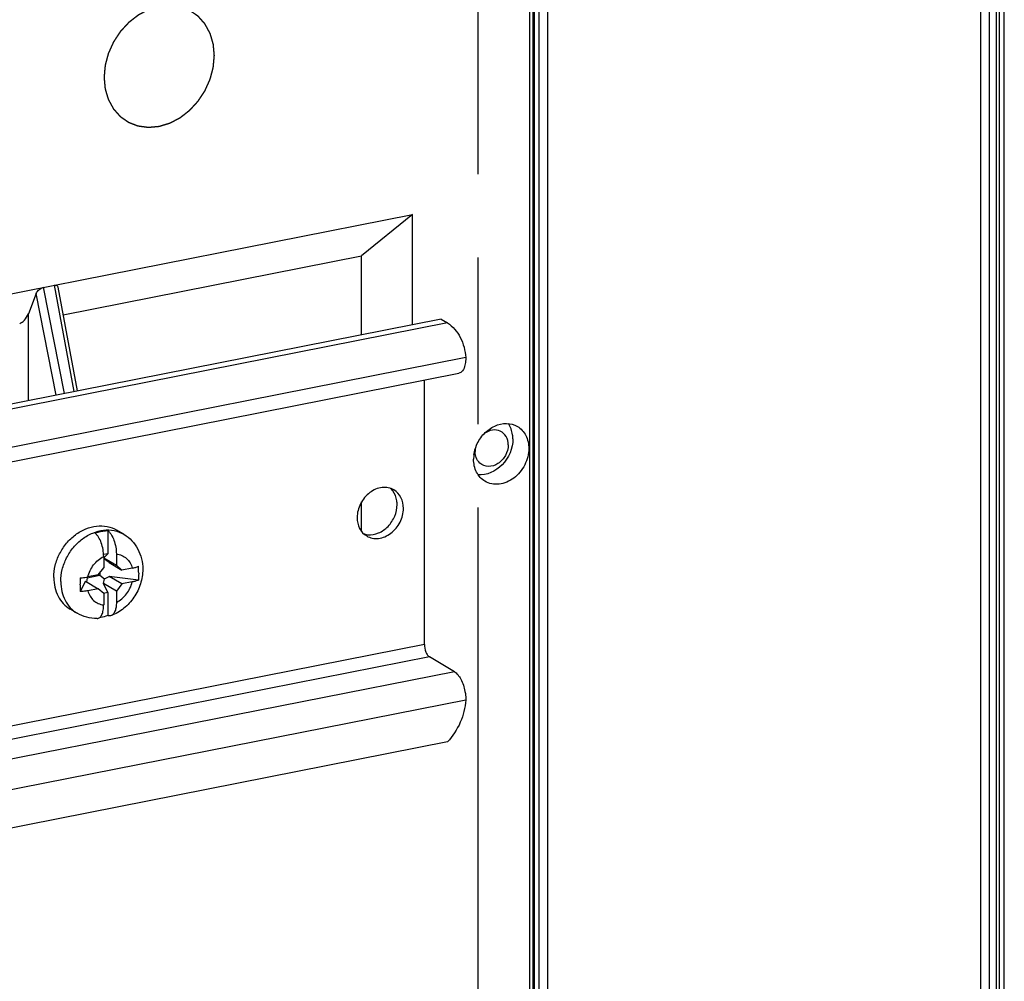
# Model space of a CAD drawing. Units: millimetres. Extents: x 0 to 1189, y 0 to 841.
# Drawn here: x 1015 to 1054, y 158 to 196 of the extents above; entities that cross this region are included whole.
import ezdxf

# ---------------------------------------------------------------- set-up
doc = ezdxf.new("R2010")
doc.units = ezdxf.units.MM
doc.header["$LTSCALE"] = 65.395
doc.linetypes.add('PHANTOM', pattern=[0.8, 0.45, -0.05, 0.1, -0.05, 0.1, -0.05])
for name, color, linetype in [('KASTEN_KOMBIDXF_CONTINUOUS_LINE', 7, 'CONTINUOUS'), ('NS35_901_01_DXF_CONTINUOUS_LINE', 7, 'CONTINUOUS'), ('SCHRAUBE_SP3DXF_CONTINUOUS_LINE', 7, 'CONTINUOUS'), ('WECHSELEINSATZ-GROSS', 7, 'CONTINUOUS'), ('WECHSELEINSATZ-KLEIN', 7, 'CONTINUOUS')]:
    doc.layers.add(name, color=color, linetype=linetype)

msp = doc.modelspace()

# ---------------------------------------------------------------- linework, layer by layer
at = {"layer": 'KASTEN_KOMBIDXF_CONTINUOUS_LINE', "color": 7, "linetype": 'Continuous'}
for p, q in [((1053.8286, 126.6083), (1053.8286, 212.5902)), ((1035.3319, 142.2378), (1035.3319, 209.5543)), ((1053.6309, 207.5071), (1053.6309, 130.9221)), ((1001.4096, 182.3658), (1030.6014, 188.1302)), ((1030.6014, 188.1302), (1028.6014, 186.5026)), ((1030.6014, 183.7993), (1030.6014, 188.1302)), ((1016.8821, 184.1884), (1028.6014, 186.5026)), ((1028.6014, 183.4044), (1028.6014, 186.5026)), ((1016.6811, 185.2766), (1017.4342, 181.1993)), ((1015.8292, 185.0208), (1015.521, 184.2225)), ((1028.6014, 175.6888), (1028.6014, 176.8475))]:
    msp.add_line(p, q, dxfattribs=at)
at = {"layer": 'KASTEN_KOMBIDXF_CONTINUOUS_LINE', "color": 9, "linetype": 'Continuous'}
for p, q in [((1035.2069, 142.3196), (1035.2069, 209.6209)), ((1035.3899, 142.1998), (1035.3899, 209.5234)), ((1035.5631, 209.431), (1035.5631, 142.0863)), ((1035.9046, 209.249), (1035.9046, 141.8626)), ((1052.9046, 130.8281), (1052.9046, 207.413)), ((1053.2461, 130.7968), (1053.2461, 207.3817)), ((1053.5059, 207.433), (1053.5059, 130.8481)), ((1016.9426, 181.1022), (1016.1227, 185.2711)), ((1016.5324, 185.352), (1017.3042, 181.1736)), ((1016.6128, 181.0371), (1015.8292, 185.0208)), ((1015.521, 180.8215), (1015.521, 184.2225))]:
    msp.add_line(p, q, dxfattribs=at)
at = {"layer": 'KASTEN_KOMBIDXF_CONTINUOUS_LINE', "color": 7, "linetype": 'Continuous'}
for centre, radius, start, end in [((1034.3272, 178.5169), 1.3287, 171.7601, 179.92409), ((1033.8492, 178.8253), 0.7927, 172.07962, 179.92207)]:
    msp.add_arc(centre, radius, start, end, dxfattribs=at)
msp.add_ellipse((1015.3068, 184.1855), major_axis=(0.2006, 0.3225), ratio=0.4625033, start_param=-2.7336891, end_param=-1.180346, dxfattribs=at)
for points, knots in [([(1015.8292, 185.0208), (1015.8395, 185.0474), (1015.9046, 185.1611), (1016.0222, 185.2513), (1016.1227, 185.2711)], [0, 0, 0, 0, 0.2178329, 1, 1, 1, 1]), ([(1016.5324, 185.352), (1016.5667, 185.3588), (1016.636, 185.3611), (1016.6762, 185.3032), (1016.6809, 185.2777)], [0, 0, 0, 0, 0.574517, 1, 1, 1, 1]), ([(1033.1165, 179.0753), (1033.187, 179.2393), (1033.3836, 179.5395), (1033.8014, 179.8494), (1034.2804, 179.9657), (1034.5916, 179.8829), (1034.7181, 179.8079)], [0, 0, 0, 0, 0.2722463, 0.5342758, 0.7757128, 1, 1, 1, 1]), ([(1034.5386, 179.3165), (1034.5386, 179.3719), (1034.5249, 179.5831), (1034.4517, 179.7923), (1034.364, 179.9216)], [0, 0, 0, 0, 0.2619325, 1, 1, 1, 1]), ([(1034.7181, 179.8079), (1034.8561, 179.7262), (1035.0948, 179.4629), (1035.1636, 179.1206), (1035.1636, 178.9462)], [0, 0, 0, 0, 0.4790655, 1, 1, 1, 1]), ([(1034.3556, 179.0829), (1034.3556, 179.1955), (1034.3072, 179.4181), (1034.0595, 179.6552), (1033.7164, 179.6935), (1033.5064, 179.5954), (1033.4133, 179.5259)], [0, 0, 0, 0, 0.257402, 0.4936429, 0.7343644, 1, 1, 1, 1]), ([(1034.5386, 179.3165), (1034.5386, 178.9493), (1034.2447, 178.2274), (1033.511, 177.8806), (1033.1735, 177.913)], [0, 0, 0, 0, 0.5199499, 1, 1, 1, 1]), ([(1034.3556, 179.0829), (1034.3556, 178.9404), (1034.2748, 178.6514), (1033.9866, 178.3312), (1033.5939, 178.1926), (1033.3356, 178.2868), (1033.2468, 178.3656)], [0, 0, 0, 0, 0.2660999, 0.5341925, 0.7783609, 1, 1, 1, 1]), ([(1035.1636, 178.9462), (1035.1636, 178.7246), (1035.0462, 178.2739), (1034.6178, 177.7538), (1034.0274, 177.4849), (1033.6054, 177.5614), (1033.444, 177.657)], [0, 0, 0, 0, 0.2632442, 0.5302537, 0.7772187, 1, 1, 1, 1]), ([(1033.2468, 178.3656), (1033.1783, 178.4263), (1033.1077, 178.5369), (1033.0758, 178.6569), (1033.0696, 178.6889)], [0, 0, 0, 0, 0.7375631, 1, 1, 1, 1]), ([(1033.444, 177.657), (1033.306, 177.7387), (1033.0673, 178.002), (1032.9985, 178.3444), (1032.9985, 178.5187)], [0, 0, 0, 0, 0.4790655, 1, 1, 1, 1])]:
    msp.add_open_spline(points, degree=3, knots=knots, dxfattribs=at)
for points in [[(1033.0122, 178.7074), (1033.0304, 178.8335), (1033.0662, 178.9582), (1033.1165, 179.0753)], [(1033.0696, 178.6889), (1033.0608, 178.7341), (1033.0565, 178.7803), (1033.0565, 178.8264)]]:
    msp.add_open_spline(points, degree=3, dxfattribs=at)
at = {"layer": 'NS35_901_01_DXF_CONTINUOUS_LINE', "color": 3, "linetype": 'Continuous'}
msp.add_line((1031.7191, 184.0201), (1001.4096, 178.035), dxfattribs=at)
at = {"layer": 'NS35_901_01_DXF_CONTINUOUS_LINE', "color": 7, "linetype": 'Continuous'}
for p, q in [((1031.7191, 184.0201), (1031.9691, 183.872)), ((1031.9691, 183.872), (1001.4096, 177.8375)), ((1001.4096, 175.7721), (1032.4173, 181.895)), ((1031.0679, 171.258), (1031.0679, 181.6286)), ((1032.2429, 170.1861), (1031.2679, 170.7637)), ((1031.9691, 167.4273), (1001.4096, 161.3929))]:
    msp.add_line(p, q, dxfattribs=at)
at = {"layer": 'NS35_901_01_DXF_CONTINUOUS_LINE', "color": 9, "linetype": 'Continuous'}
for p, q in [((1032.6883, 182.5105), (1001.4096, 176.334)), ((1031.0679, 171.258), (1001.4096, 165.4015)), ((1031.2679, 170.7637), (1001.4096, 164.8677)), ((1032.2429, 170.1861), (1001.4096, 164.0976)), ((1032.6889, 169.073), (1001.4096, 162.8964))]:
    msp.add_line(p, q, dxfattribs=at)
at = {"layer": 'NS35_901_01_DXF_CONTINUOUS_LINE', "color": 3, "linetype": 'Continuous'}
for centre, radius, start, end in [((1029.2467, 176.844), 0.7254, 39.39314, 47.09619), ((1029.2312, 176.8309), 0.7457, 37.3878, 39.41532), ((1028.9135, 176.2783), 0.719, 251.13803, 255.86463), ((1028.9193, 176.3032), 0.7446, 255.89663, 264.69771)]:
    msp.add_arc(centre, radius, start, end, dxfattribs=at)
at = {"layer": 'NS35_901_01_DXF_CONTINUOUS_LINE', "color": 7, "linetype": 'Continuous'}
for points, knots in [([(1031.9691, 183.872), (1032.1794, 183.7291), (1032.5405, 183.3116), (1032.6713, 182.7827), (1032.6883, 182.5105)], [0, 0, 0, 0, 0.4824126, 1, 1, 1, 1]), ([(1032.6883, 182.5105), (1032.689, 182.484), (1032.6892, 182.3845), (1032.6776, 182.2846), (1032.6601, 182.2137)], [0, 0, 0, 0, 0.2660907, 1, 1, 1, 1]), ([(1032.6601, 182.2137), (1032.6409, 182.136), (1032.5946, 182.0017), (1032.4749, 181.9064), (1032.4172, 181.895)], [0, 0, 0, 0, 0.5762095, 1, 1, 1, 1]), ([(1029.8709, 177.3166), (1029.8034, 177.3566), (1029.6508, 177.4146), (1029.3115, 177.4261), (1028.8836, 177.2359), (1028.5255, 176.7982), (1028.4265, 176.4198), (1028.4265, 176.2336)], [0, 0, 0, 0, 0.1105925, 0.2250826, 0.4713213, 0.7375541, 1, 1, 1, 1]), ([(1030.2452, 176.5928), (1030.2452, 176.7392), (1030.1874, 177.0268), (1029.9868, 177.248), (1029.8709, 177.3166)], [0, 0, 0, 0, 0.5209004, 1, 1, 1, 1]), ([(1028.4265, 176.2336), (1028.4265, 176.0872), (1028.4843, 175.7995), (1028.6849, 175.5784), (1028.8008, 175.5098)], [0, 0, 0, 0, 0.5209004, 1, 1, 1, 1]), ([(1028.8008, 175.5098), (1028.8683, 175.4698), (1029.0209, 175.4118), (1029.3602, 175.4003), (1029.7881, 175.5905), (1030.1462, 176.0282), (1030.2452, 176.4066), (1030.2452, 176.5928)], [0, 0, 0, 0, 0.1105925, 0.2250826, 0.4713213, 0.7375541, 1, 1, 1, 1]), ([(1031.0679, 171.258), (1031.0679, 171.156), (1031.097, 171.0063), (1031.1805, 170.8431), (1031.2374, 170.7817), (1031.2679, 170.7637)], [0, 0, 0, 0, 0.5577127, 0.8060899, 1, 1, 1, 1]), ([(1032.2429, 170.1861), (1032.293, 170.1564), (1032.3898, 170.0655), (1032.5528, 169.8124), (1032.6282, 169.5773), (1032.6601, 169.4104)], [0, 0, 0, 0, 0.1940825, 0.4333175, 1, 1, 1, 1]), ([(1032.6601, 169.4104), (1032.6655, 169.3821), (1032.6838, 169.2706), (1032.6911, 169.1572), (1032.6889, 169.073)], [0, 0, 0, 0, 0.2547609, 1, 1, 1, 1]), ([(1032.6889, 169.073), (1032.6707, 168.7733), (1032.5182, 168.1708), (1032.1784, 167.6522), (1031.9691, 167.4273)], [0, 0, 0, 0, 0.4942804, 1, 1, 1, 1])]:
    msp.add_open_spline(points, degree=3, knots=knots, dxfattribs=at)
at = {"layer": 'NS35_901_01_DXF_CONTINUOUS_LINE', "color": 3, "linetype": 'Continuous'}
for points, knots in [([(1029.9952, 176.7409), (1029.9952, 176.7914), (1029.982, 176.9825), (1029.9093, 177.1716), (1029.8237, 177.2837)], [0, 0, 0, 0, 0.2635313, 1, 1, 1, 1]), ([(1028.8505, 175.5618), (1028.9893, 175.5488), (1029.2896, 175.6039), (1029.6652, 175.8726), (1029.9267, 176.2701), (1029.9952, 176.586), (1029.9952, 176.7409)], [0, 0, 0, 0, 0.2302456, 0.4817961, 0.7442231, 1, 1, 1, 1])]:
    msp.add_open_spline(points, degree=3, knots=knots, dxfattribs=at)
at = {"layer": 'SCHRAUBE_SP3DXF_CONTINUOUS_LINE', "color": 7, "linetype": 'Continuous'}
for p, q in [((1018.639, 175.7203), (1018.639, 174.8156)), ((1019.2699, 175.5758), (1018.9949, 175.7387)), ((1018.639, 174.8156), (1018.4762, 174.7834)), ((1018.4785, 174.6584), (1018.639, 174.8156)), ((1018.4785, 174.7048), (1018.4785, 174.2609)), ((1018.9765, 174.8031), (1018.9765, 174.3593)), ((1018.4785, 174.6543), (1018.9765, 174.3593)), ((1018.5095, 174.604), (1018.4785, 174.6518)), ((1018.4785, 174.588), (1018.5095, 174.604)), ((1018.6924, 174.4636), (1018.5095, 174.604)), ((1018.6924, 174.4636), (1019.193, 174.1671)), ((1018.9765, 174.3593), (1019.193, 174.1671)), ((1017.8285, 173.8707), (1018.3265, 173.9691)), ((1018.262, 173.9833), (1017.853, 173.9025)), ((1018.262, 173.9833), (1018.4785, 174.2609)), ((1018.3265, 174.0659), (1018.3265, 173.9691)), ((1018.3265, 173.9691), (1018.5095, 173.8287)), ((1018.5095, 173.8287), (1018.6924, 173.9233)), ((1019.8403, 173.7797), (1018.6924, 173.9233)), ((1019.193, 173.6268), (1018.6924, 173.9233)), ((1019.6021, 174.2479), (1019.193, 174.1671)), ((1017.7615, 173.7395), (1017.5511, 173.3277)), ((1017.7615, 173.7395), (1018.262, 173.4429)), ((1017.8285, 173.8707), (1017.8003, 173.7165)), ((1017.8285, 173.8979), (1017.8285, 173.8707)), ((1018.4759, 173.6456), (1018.5095, 173.8287)), ((1018.9765, 173.3491), (1018.4759, 173.6456)), ((1018.639, 173.2926), (1018.4759, 173.6456)), ((1019.193, 173.6268), (1018.9765, 173.3491)), ((1019.6021, 173.7075), (1019.193, 173.6268)), ((1018.262, 173.4429), (1017.853, 173.3621)), ((1018.4785, 173.2508), (1018.262, 173.4429)), ((1018.639, 173.2926), (1018.4691, 173.2591)), ((1018.4785, 173.2508), (1018.4785, 172.8069)), ((1018.639, 173.2926), (1018.639, 172.388)), ((1018.9765, 173.3491), (1018.9765, 172.9052)), ((1017.4351, 172.4785), (1017.1601, 172.6414))]:
    msp.add_line(p, q, dxfattribs=at)
for centre, radius, start, end in [((1016.7982, 174.052), 3.0539, 359.9338, 5.03665), ((1034.9445, 173.5938), 17.3957, 179.09682, 180.00062), ((1032.9413, 173.5858), 15.3924, 179.97067, 180.9606)]:
    msp.add_arc(centre, radius, start, end, dxfattribs=at)
for points, knots in [([(1016.5187, 173.8822), (1016.5187, 174.0404), (1016.5604, 174.3628), (1016.7328, 174.8211), (1017.0038, 175.2332), (1017.3539, 175.5692), (1017.7588, 175.8046), (1018.1906, 175.921), (1018.6177, 175.9068), (1018.8793, 175.8072), (1018.995, 175.7387)], [0, 0, 0, 0, 0.1293232, 0.2627522, 0.3971587, 0.5291893, 0.6560397, 0.7761959, 0.8900347, 1, 1, 1, 1]), ([(1018.141, 175.6219), (1018.1818, 175.6372), (1018.3429, 175.6903), (1018.5129, 175.7175), (1018.639, 175.7203)], [0, 0, 0, 0, 0.2566728, 1, 1, 1, 1]), ([(1018.4785, 174.7048), (1018.4785, 174.7957), (1018.4615, 174.9788), (1018.3937, 175.2374), (1018.3038, 175.4312), (1018.2146, 175.5542), (1018.166, 175.6024), (1018.141, 175.6219)], [0, 0, 0, 0, 0.2718149, 0.5467715, 0.7968405, 0.9052267, 1, 1, 1, 1]), ([(1018.639, 175.7203), (1018.6639, 175.7007), (1018.7125, 175.6525), (1018.8017, 175.5296), (1018.8916, 175.3357), (1018.9594, 175.0771), (1018.9765, 174.894), (1018.9765, 174.8031)], [0, 0, 0, 0, 0.0947749, 0.203163, 0.4532346, 0.7281891, 1, 1, 1, 1]), ([(1019.2699, 175.5758), (1019.3852, 175.5075), (1019.5981, 175.3373), (1019.8359, 175.0046), (1019.9807, 174.6188), (1020.0119, 174.3443), (1020.0119, 174.2067)], [0, 0, 0, 0, 0.2472485, 0.4955657, 0.7461293, 1, 1, 1, 1]), ([(1019.6021, 174.2479), (1019.6458, 174.2565), (1019.7268, 174.2759), (1019.8053, 174.304), (1019.8403, 174.3201)], [0, 0, 0, 0, 0.5365041, 1, 1, 1, 1]), ([(1020.0119, 174.2067), (1020.0119, 174.0132), (1019.9491, 173.6216), (1019.69, 173.0889), (1019.2921, 172.6519), (1018.9515, 172.4522), (1018.7721, 172.3837)], [0, 0, 0, 0, 0.2492091, 0.5014442, 0.7528031, 1, 1, 1, 1]), ([(1019.852, 174.0484), (1019.852, 174.0259), (1019.8511, 173.9363), (1019.8463, 173.8466), (1019.8403, 173.7797)], [0, 0, 0, 0, 0.2510658, 1, 1, 1, 1]), ([(1016.5187, 173.8822), (1016.5187, 173.7528), (1016.5455, 173.4989), (1016.6716, 173.146), (1016.8769, 172.8493), (1017.0611, 172.7001), (1017.16, 172.6414)], [0, 0, 0, 0, 0.2663843, 0.5201889, 0.7632243, 1, 1, 1, 1]), ([(1017.5511, 173.868), (1017.5774, 173.8691), (1017.6786, 173.875), (1017.7794, 173.8879), (1017.853, 173.9025)], [0, 0, 0, 0, 0.2601021, 1, 1, 1, 1]), ([(1019.8403, 173.7797), (1019.8053, 173.7637), (1019.7268, 173.7356), (1019.6458, 173.7162), (1019.6021, 173.7075)], [0, 0, 0, 0, 0.4634959, 1, 1, 1, 1]), ([(1017.853, 173.3621), (1017.8293, 173.3575), (1017.7294, 173.3401), (1017.6282, 173.3308), (1017.5511, 173.3277)], [0, 0, 0, 0, 0.2379484, 1, 1, 1, 1]), ([(1018.218, 172.2745), (1018.2368, 172.2749), (1018.2753, 172.2822), (1018.3279, 172.3135), (1018.3733, 172.3625), (1018.427, 172.4546), (1018.4692, 172.6058), (1018.4785, 172.7361), (1018.4785, 172.8069)], [0, 0, 0, 0, 0.0872739, 0.1782889, 0.2795594, 0.3949323, 0.6709845, 1, 1, 1, 1]), ([(1018.9765, 172.9052), (1018.9765, 172.8429), (1018.969, 172.7264), (1018.9365, 172.5894), (1018.8953, 172.4999), (1018.8511, 172.4337), (1018.8052, 172.3964), (1018.7721, 172.3837)], [0, 0, 0, 0, 0.3183536, 0.5940679, 0.7131397, 0.8194654, 1, 1, 1, 1]), ([(1018.218, 172.2745), (1018.0816, 172.272), (1017.8073, 172.3033), (1017.552, 172.4093), (1017.4351, 172.4785)], [0, 0, 0, 0, 0.5011081, 1, 1, 1, 1]), ([(1018.639, 172.388), (1018.6119, 172.3778), (1018.5042, 172.3408), (1018.3925, 172.3151), (1018.3084, 172.3032)], [0, 0, 0, 0, 0.2542985, 1, 1, 1, 1]), ([(1018.7721, 172.3837), (1018.7517, 172.376), (1018.7057, 172.3683), (1018.6607, 172.3793), (1018.639, 172.388)], [0, 0, 0, 0, 0.4834675, 1, 1, 1, 1])]:
    msp.add_open_spline(points, degree=3, knots=knots, dxfattribs=at)
at = {"layer": 'SCHRAUBE_SP3DXF_CONTINUOUS_LINE', "color": 9, "linetype": 'Continuous'}
for points, knots in [([(1016.7937, 173.7193), (1016.7937, 173.8775), (1016.8354, 174.1999), (1017.0078, 174.6582), (1017.2787, 175.0702), (1017.6289, 175.4062), (1018.0338, 175.6417), (1018.4656, 175.7581), (1018.8927, 175.7439), (1019.1542, 175.6444), (1019.2699, 175.5758)], [0, 0, 0, 0, 0.1293228, 0.2627513, 0.3971575, 0.529188, 0.6560387, 0.7761954, 0.8900346, 1, 1, 1, 1]), ([(1017.853, 173.9025), (1017.8955, 174.0729), (1018.0528, 174.3941), (1018.3259, 174.6275), (1018.4785, 174.7048)], [0, 0, 0, 0, 0.5064965, 1, 1, 1, 1]), ([(1018.9765, 174.8031), (1019.0491, 174.7951), (1019.1922, 174.7576), (1019.3792, 174.6373), (1019.5226, 174.4627), (1019.5816, 174.3219), (1019.6021, 174.2479)], [0, 0, 0, 0, 0.2471464, 0.4912652, 0.7401419, 1, 1, 1, 1]), ([(1016.7937, 173.7193), (1016.7937, 173.5899), (1016.8205, 173.336), (1016.9466, 172.9831), (1017.1519, 172.6863), (1017.3361, 172.5371), (1017.4351, 172.4785)], [0, 0, 0, 0, 0.2663848, 0.5201892, 0.7632242, 1, 1, 1, 1]), ([(1018.9765, 172.9052), (1019.1292, 172.9825), (1019.4023, 173.216), (1019.5596, 173.5371), (1019.6021, 173.7075)], [0, 0, 0, 0, 0.4935035, 1, 1, 1, 1]), ([(1017.853, 173.3621), (1017.8734, 173.2881), (1017.9324, 173.1473), (1018.0758, 172.9727), (1018.2628, 172.8524), (1018.4059, 172.815), (1018.4785, 172.8069)], [0, 0, 0, 0, 0.2598581, 0.5087348, 0.7528536, 1, 1, 1, 1])]:
    msp.add_open_spline(points, degree=3, knots=knots, dxfattribs=at)
at = {"layer": 'WECHSELEINSATZ-GROSS', "color": 2, "linetype": 'PHANTOM'}
msp.add_line((1033.1717, 147.1977), (1033.1717, 209.9081), dxfattribs=at)
at = {"layer": 'WECHSELEINSATZ-KLEIN', "color": 7, "linetype": 'PHANTOM', "true_color": 0xffffcc}
for points in [[(1022.8227, 194.3635), (1022.8193, 194.4008), (1022.8141, 194.4569), (1022.8073, 194.5316), (1022.8021, 194.5876), (1022.7969, 194.6436), (1022.7927, 194.6903), (1022.7892, 194.7276), (1022.7871, 194.751), (1022.7853, 194.7696), (1022.7841, 194.7836), (1022.783, 194.7953), (1022.7823, 194.8035), (1022.7818, 194.8081), (1022.7817, 194.8117), (1022.7805, 194.8149), (1022.7793, 194.8192), (1022.777, 194.8268), (1022.7739, 194.8376), (1022.77, 194.8505), (1022.7649, 194.8678), (1022.7586, 194.8894), (1022.7484, 194.924), (1022.7357, 194.9672), (1022.7204, 195.0191), (1022.7052, 195.0709), (1022.6924, 195.1141), (1022.6823, 195.1487), (1022.6759, 195.1703), (1022.6708, 195.1876), (1022.667, 195.2005), (1022.6638, 195.2113), (1022.6616, 195.2189), (1022.6603, 195.2232), (1022.6595, 195.2266), (1022.6578, 195.2293), (1022.6558, 195.2331), (1022.6521, 195.2398), (1022.647, 195.2493), (1022.6408, 195.2607), (1022.6325, 195.276), (1022.6222, 195.295), (1022.6056, 195.3255), (1022.585, 195.3636), (1022.5602, 195.4093), (1022.5354, 195.455), (1022.5147, 195.4931), (1022.4982, 195.5235), (1022.4878, 195.5426), (1022.4796, 195.5578), (1022.4734, 195.5693), (1022.4682, 195.5788), (1022.4646, 195.5855), (1022.4625, 195.5892), (1022.4611, 195.5922), (1022.4588, 195.5945), (1022.456, 195.5977), (1022.451, 195.6033), (1022.444, 195.6113), (1022.4354, 195.6209), (1022.4241, 195.6337), (1022.4099, 195.6497), (1022.3872, 195.6753), (1022.3588, 195.7074), (1022.3248, 195.7458), (1022.2907, 195.7842), (1022.2624, 195.8162), (1022.2397, 195.8418), (1022.2255, 195.8578), (1022.2141, 195.8706), (1022.2056, 195.8802), (1022.1985, 195.8882), (1022.1936, 195.8939), (1022.1907, 195.897), (1022.1887, 195.8996), (1022.186, 195.9012), (1022.1827, 195.9036), (1022.1767, 195.9077), (1022.1682, 195.9136), (1022.158, 195.9207), (1022.1444, 195.9301), (1022.1274, 195.9419), (1022.1002, 195.9608), (1022.0661, 195.9844), (1022.0253, 196.0127), (1021.9845, 196.041), (1021.9505, 196.0646), (1021.9233, 196.0835), (1021.9063, 196.0953), (1021.8927, 196.1047), (1021.8825, 196.1118), (1021.874, 196.1177), (1021.868, 196.1219), (1021.8646, 196.1242), (1021.8622, 196.1262), (1021.8591, 196.127), (1021.8553, 196.1286), (1021.8485, 196.1312), (1021.8388, 196.1349), (1021.8272, 196.1394), (1021.8116, 196.1454), (1021.7922, 196.1528), (1021.7612, 196.1647), (1021.7224, 196.1796), (1021.6759, 196.1975), (1021.6293, 196.2154), (1021.5905, 196.2303), (1021.5595, 196.2423), (1021.5401, 196.2497), (1021.5246, 196.2557), (1021.513, 196.2602), (1021.5032, 196.2639), (1021.4965, 196.2665), (1021.4926, 196.2679), (1021.4898, 196.2693), (1021.4865, 196.2695), (1021.4823, 196.2701), (1021.4749, 196.2711), (1021.4644, 196.2725), (1021.4518, 196.2742), (1021.435, 196.2764), (1021.4139, 196.2793), (1021.3802, 196.2838), (1021.3381, 196.2894), (1021.2876, 196.2962), (1021.2371, 196.303), (1021.195, 196.3087), (1021.1614, 196.3132), (1021.1403, 196.316), (1021.1235, 196.3183), (1021.1109, 196.32), (1021.1003, 196.3214), (1021.093, 196.3224), (1021.0887, 196.3229), (1021.0856, 196.3236), (1021.0822, 196.323), (1021.0778, 196.3227), (1021.07, 196.3219), (1021.0589, 196.321), (1021.0455, 196.3198), (1021.0276, 196.3182), (1021.0054, 196.3162), (1020.9697, 196.313), (1020.9251, 196.309), (1020.8716, 196.3043), (1020.8181, 196.2995), (1020.7736, 196.2955), (1020.7379, 196.2924), (1020.7156, 196.2904), (1020.6978, 196.2888), (1020.6844, 196.2876), (1020.6733, 196.2866), (1020.6655, 196.2859), (1020.661, 196.2854), (1020.6576, 196.2854), (1020.6544, 196.2841), (1020.65, 196.2829), (1020.6423, 196.2805), (1020.6314, 196.2772), (1020.6182, 196.2732), (1020.6007, 196.2679), (1020.5788, 196.2612), (1020.5438, 196.2506), (1020.5, 196.2373), (1020.4474, 196.2213), (1020.3948, 196.2053), (1020.351, 196.192), (1020.316, 196.1814), (1020.2941, 196.1747), (1020.2766, 196.1694), (1020.2634, 196.1654), (1020.2525, 196.1621), (1020.2448, 196.1598), (1020.2404, 196.1584), (1020.2371, 196.1576), (1020.234, 196.1557), (1020.2297, 196.1536), (1020.2224, 196.1497), (1020.2118, 196.1442), (1020.1992, 196.1375), (1020.1823, 196.1287), (1020.1613, 196.1176), (1020.1276, 196.0999), (1020.0854, 196.0778), (1020.0349, 196.0512), (1019.9843, 196.0247), (1019.9422, 196.0025), (1019.9085, 195.9848), (1019.8874, 195.9738), (1019.8705, 195.9649), (1019.8579, 195.9583), (1019.8474, 195.9527), (1019.84, 195.9489), (1019.8358, 195.9466), (1019.8325, 195.9452), (1019.8297, 195.9427), (1019.8258, 195.9398), (1019.819, 195.9345), (1019.8093, 195.927), (1019.7976, 195.9179), (1019.7821, 195.9059), (1019.7627, 195.8909), (1019.7316, 195.8668), (1019.6927, 195.8367), (1019.6461, 195.8006), (1019.5994, 195.7645), (1019.5606, 195.7344), (1019.5295, 195.7103), (1019.51, 195.6952), (1019.4945, 195.6832), (1019.4828, 195.6742), (1019.4731, 195.6666), (1019.4663, 195.6614), (1019.4625, 195.6583), (1019.4594, 195.6563), (1019.457, 195.6532), (1019.4534, 195.6495), (1019.4474, 195.6429), (1019.4387, 195.6335), (1019.4283, 195.6222), (1019.4145, 195.6072), (1019.3971, 195.5884), (1019.3694, 195.5583), (1019.3347, 195.5206), (1019.2931, 195.4755), (1019.2515, 195.4303), (1019.2169, 195.3927), (1019.1891, 195.3626), (1019.1718, 195.3437), (1019.1579, 195.3287), (1019.1475, 195.3174), (1019.1389, 195.308), (1019.1328, 195.3014), (1019.1294, 195.2976), (1019.1266, 195.2949), (1019.1247, 195.2916), (1019.1218, 195.2874), (1019.117, 195.28), (1019.11, 195.2694), (1019.1016, 195.2566), (1019.0904, 195.2397), (1019.0764, 195.2185), (1019.0541, 195.1845), (1019.0261, 195.1421), (1018.9926, 195.0912), (1018.9591, 195.0403), (1018.9312, 194.9979), (1018.9088, 194.9639), (1018.8948, 194.9427), (1018.8837, 194.9257), (1018.8753, 194.913), (1018.8683, 194.9024), (1018.8634, 194.895), (1018.8607, 194.8907), (1018.8584, 194.8877), (1018.857, 194.8841), (1018.8549, 194.8795), (1018.8513, 194.8714), (1018.846, 194.8599), (1018.8398, 194.846), (1018.8315, 194.8275), (1018.8211, 194.8044), (1018.8044, 194.7675), (1018.7836, 194.7213), (1018.7587, 194.6658), (1018.7337, 194.6104), (1018.7129, 194.5642), (1018.6963, 194.5272), (1018.6859, 194.5041), (1018.6776, 194.4856), (1018.6713, 194.4718), (1018.6661, 194.4602), (1018.6625, 194.4522), (1018.6605, 194.4475), (1018.6587, 194.4441), (1018.6579, 194.4404), (1018.6566, 194.4356), (1018.6544, 194.4272), (1018.6511, 194.4151), (1018.6473, 194.4007), (1018.6421, 194.3814), (1018.6357, 194.3573), (1018.6254, 194.3187), (1018.6125, 194.2705), (1018.5971, 194.2126), (1018.5816, 194.1548), (1018.5688, 194.1066), (1018.5585, 194.068), (1018.552, 194.0439), (1018.5469, 194.0246), (1018.543, 194.0102), (1018.5398, 193.9981), (1018.5375, 193.9897), (1018.5363, 193.9848), (1018.5351, 193.9812), (1018.535, 193.9775), (1018.5345, 193.9726), (1018.5338, 193.964), (1018.5326, 193.9517), (1018.5313, 193.9369), (1018.5295, 193.9172), (1018.5273, 193.8926), (1018.5237, 193.8532), (1018.5193, 193.8039), (1018.5139, 193.7448), (1018.5086, 193.6857), (1018.5015, 193.6069), (1018.4962, 193.5478), (1018.4926, 193.5084)], [(1018.4926, 193.5084), (1018.496, 193.4711), (1018.5012, 193.4151), (1018.5081, 193.3404), (1018.5132, 193.2844), (1018.5184, 193.2283), (1018.5227, 193.1817), (1018.5261, 193.1443), (1018.5282, 193.121), (1018.53, 193.1023), (1018.5312, 193.0883), (1018.5323, 193.0766), (1018.533, 193.0684), (1018.5336, 193.0638), (1018.5336, 193.0602), (1018.5348, 193.0571), (1018.536, 193.0527), (1018.5383, 193.0452), (1018.5415, 193.0344), (1018.5453, 193.0214), (1018.5504, 193.0041), (1018.5567, 192.9825), (1018.5669, 192.9479), (1018.5796, 192.9047), (1018.5949, 192.8529), (1018.6102, 192.801), (1018.6229, 192.7578), (1018.6331, 192.7233), (1018.6394, 192.7017), (1018.6445, 192.6844), (1018.6483, 192.6714), (1018.6515, 192.6606), (1018.6537, 192.653), (1018.655, 192.6487), (1018.6558, 192.6454), (1018.6575, 192.6427), (1018.6595, 192.6388), (1018.6632, 192.6322), (1018.6683, 192.6226), (1018.6746, 192.6112), (1018.6828, 192.596), (1018.6931, 192.5769), (1018.7097, 192.5464), (1018.7303, 192.5084), (1018.7551, 192.4627), (1018.7799, 192.4169), (1018.8006, 192.3789), (1018.8171, 192.3484), (1018.8275, 192.3293), (1018.8357, 192.3141), (1018.8419, 192.3027), (1018.8471, 192.2932), (1018.8507, 192.2865), (1018.8528, 192.2827), (1018.8542, 192.2797), (1018.8565, 192.2775), (1018.8593, 192.2742), (1018.8643, 192.2686), (1018.8713, 192.2606), (1018.8799, 192.251), (1018.8912, 192.2382), (1018.9054, 192.2222), (1018.9281, 192.1966), (1018.9565, 192.1646), (1018.9905, 192.1262), (1019.0246, 192.0878), (1019.053, 192.0557), (1019.0757, 192.0301), (1019.0898, 192.0141), (1019.1012, 192.0013), (1019.1097, 191.9917), (1019.1168, 191.9837), (1019.1217, 191.9781), (1019.1246, 191.975), (1019.1266, 191.9723), (1019.1293, 191.9708), (1019.1327, 191.9683), (1019.1386, 191.9643), (1019.1471, 191.9583), (1019.1573, 191.9513), (1019.1709, 191.9418), (1019.1879, 191.93), (1019.2152, 191.9112), (1019.2492, 191.8876), (1019.29, 191.8592), (1019.3308, 191.8309), (1019.3648, 191.8073), (1019.392, 191.7884), (1019.409, 191.7766), (1019.4226, 191.7672), (1019.4328, 191.7601), (1019.4413, 191.7542), (1019.4473, 191.7501), (1019.4507, 191.7478), (1019.4531, 191.7458), (1019.4562, 191.7449), (1019.46, 191.7433), (1019.4668, 191.7408), (1019.4765, 191.737), (1019.4882, 191.7325), (1019.5037, 191.7266), (1019.5231, 191.7191), (1019.5541, 191.7072), (1019.5929, 191.6923), (1019.6394, 191.6744), (1019.686, 191.6565), (1019.7248, 191.6416), (1019.7558, 191.6297), (1019.7752, 191.6222), (1019.7907, 191.6163), (1019.8024, 191.6118), (1019.8121, 191.6081), (1019.8188, 191.6054), (1019.8227, 191.604), (1019.8256, 191.6026), (1019.8288, 191.6025), (1019.833, 191.6018), (1019.8404, 191.6009), (1019.8509, 191.5994), (1019.8635, 191.5978), (1019.8804, 191.5955), (1019.9014, 191.5927), (1019.9351, 191.5881), (1019.9772, 191.5825), (1020.0277, 191.5757), (1020.0782, 191.5689), (1020.1203, 191.5633), (1020.1539, 191.5588), (1020.175, 191.5559), (1020.1918, 191.5537), (1020.2045, 191.552), (1020.215, 191.5506), (1020.2223, 191.5495), (1020.2266, 191.5491), (1020.2297, 191.5484), (1020.2331, 191.5489), (1020.2375, 191.5492), (1020.2453, 191.55), (1020.2565, 191.551), (1020.2698, 191.5522), (1020.2877, 191.5537), (1020.31, 191.5557), (1020.3456, 191.5589), (1020.3902, 191.5629), (1020.4437, 191.5677), (1020.4972, 191.5724), (1020.5418, 191.5764), (1020.5774, 191.5796), (1020.5997, 191.5816), (1020.6175, 191.5832), (1020.6309, 191.5843), (1020.6421, 191.5854), (1020.6499, 191.586), (1020.6543, 191.5865), (1020.6577, 191.5865), (1020.6609, 191.5878), (1020.6653, 191.589), (1020.673, 191.5914), (1020.6839, 191.5947), (1020.6971, 191.5987), (1020.7146, 191.604), (1020.7365, 191.6107), (1020.7715, 191.6213), (1020.8154, 191.6347), (1020.8679, 191.6506), (1020.9205, 191.6666), (1020.9643, 191.6799), (1020.9993, 191.6906), (1021.0212, 191.6972), (1021.0388, 191.7025), (1021.0519, 191.7065), (1021.0628, 191.7099), (1021.0705, 191.7122), (1021.0749, 191.7136), (1021.0782, 191.7143), (1021.0813, 191.7162), (1021.0856, 191.7184), (1021.0929, 191.7223), (1021.1035, 191.7278), (1021.1161, 191.7344), (1021.133, 191.7433), (1021.154, 191.7543), (1021.1877, 191.772), (1021.2299, 191.7942), (1021.2804, 191.8207), (1021.331, 191.8473), (1021.3731, 191.8694), (1021.4069, 191.8871), (1021.4279, 191.8982), (1021.4448, 191.907), (1021.4574, 191.9136), (1021.4679, 191.9192), (1021.4753, 191.923), (1021.4795, 191.9253), (1021.4828, 191.9267), (1021.4856, 191.9292), (1021.4895, 191.9322), (1021.4963, 191.9375), (1021.506, 191.945), (1021.5177, 191.954), (1021.5332, 191.966), (1021.5527, 191.9811), (1021.5837, 192.0052), (1021.6226, 192.0353), (1021.6692, 192.0714), (1021.7159, 192.1075), (1021.7547, 192.1376), (1021.7858, 192.1617), (1021.8053, 192.1767), (1021.8208, 192.1887), (1021.8325, 192.1978), (1021.8422, 192.2053), (1021.849, 192.2105), (1021.8528, 192.2136), (1021.8559, 192.2157), (1021.8584, 192.2187), (1021.8619, 192.2224), (1021.8679, 192.229), (1021.8766, 192.2384), (1021.887, 192.2497), (1021.9009, 192.2648), (1021.9182, 192.2836), (1021.9459, 192.3137), (1021.9806, 192.3513), (1022.0222, 192.3965), (1022.0638, 192.4416), (1022.0985, 192.4793), (1022.1262, 192.5094), (1022.1435, 192.5282), (1022.1574, 192.5432), (1022.1678, 192.5545), (1022.1764, 192.564), (1022.1825, 192.5705), (1022.1859, 192.5743), (1022.1887, 192.577), (1022.1906, 192.5803), (1022.1935, 192.5845), (1022.1983, 192.592), (1022.2054, 192.6026), (1022.2137, 192.6153), (1022.2249, 192.6323), (1022.2389, 192.6535), (1022.2612, 192.6874), (1022.2892, 192.7298), (1022.3227, 192.7807), (1022.3562, 192.8316), (1022.3842, 192.8741), (1022.4065, 192.908), (1022.4205, 192.9292), (1022.4316, 192.9462), (1022.44, 192.9589), (1022.447, 192.9695), (1022.4519, 192.9769), (1022.4547, 192.9812), (1022.4569, 192.9843), (1022.4583, 192.9879), (1022.4605, 192.9924), (1022.4641, 193.0005), (1022.4693, 193.0121), (1022.4755, 193.0259), (1022.4838, 193.0444), (1022.4942, 193.0675), (1022.5109, 193.1045), (1022.5317, 193.1507), (1022.5566, 193.2061), (1022.5816, 193.2616), (1022.6024, 193.3078), (1022.619, 193.3447), (1022.6294, 193.3678), (1022.6377, 193.3863), (1022.644, 193.4001), (1022.6492, 193.4117), (1022.6528, 193.4198), (1022.6549, 193.4244), (1022.6566, 193.4278), (1022.6574, 193.4315), (1022.6587, 193.4363), (1022.6609, 193.4447), (1022.6642, 193.4568), (1022.668, 193.4713), (1022.6732, 193.4905), (1022.6796, 193.5147), (1022.6899, 193.5532), (1022.7028, 193.6014), (1022.7182, 193.6593), (1022.7337, 193.7171), (1022.7465, 193.7654), (1022.7568, 193.8039), (1022.7633, 193.828), (1022.7684, 193.8473), (1022.7723, 193.8618), (1022.7755, 193.8738), (1022.7778, 193.8823), (1022.779, 193.8871), (1022.7802, 193.8907), (1022.7803, 193.8944), (1022.7808, 193.8993), (1022.7815, 193.908), (1022.7827, 193.9203), (1022.784, 193.935), (1022.7858, 193.9547), (1022.788, 193.9794), (1022.7916, 194.0188), (1022.796, 194.068), (1022.8014, 194.1271), (1022.8067, 194.1862), (1022.8138, 194.265), (1022.8192, 194.3241), (1022.8227, 194.3635)]]:
    msp.add_open_spline(points, degree=3, knots=[0, 0, 0, 0, 0.015625, 0.0234375, 0.03125, 0.0390625, 0.046875, 0.0507812, 0.0546875, 0.0566406, 0.0585938, 0.0605469, 0.0615234, 0.0620117, 0.0625, 0.0629883, 0.0634766, 0.0644531, 0.0664062, 0.0683594, 0.0703125, 0.0742188, 0.078125, 0.0859375, 0.09375, 0.1015625, 0.109375, 0.1132812, 0.1171875, 0.1191406, 0.1210938, 0.1230469, 0.1240234, 0.1245117, 0.125, 0.1254883, 0.1259766, 0.1269531, 0.1289062, 0.1308594, 0.1328125, 0.1367188, 0.140625, 0.1484375, 0.15625, 0.1640625, 0.171875, 0.1757812, 0.1796875, 0.1816406, 0.1835938, 0.1855469, 0.1865234, 0.1870117, 0.1875, 0.1879883, 0.1884766, 0.1894531, 0.1914062, 0.1933594, 0.1953125, 0.1992188, 0.203125, 0.2109375, 0.21875, 0.2265625, 0.234375, 0.2382812, 0.2421875, 0.2441406, 0.2460938, 0.2480469, 0.2490234, 0.2495117, 0.25, 0.2504883, 0.2509766, 0.2519531, 0.2539062, 0.2558594, 0.2578125, 0.2617188, 0.265625, 0.2734375, 0.28125, 0.2890625, 0.296875, 0.3007812, 0.3046875, 0.3066406, 0.3085938, 0.3105469, 0.3115234, 0.3120117, 0.3125, 0.3129883, 0.3134766, 0.3144531, 0.3164062, 0.3183594, 0.3203125, 0.3242188, 0.328125, 0.3359375, 0.34375, 0.3515625, 0.359375, 0.3632812, 0.3671875, 0.3691406, 0.3710938, 0.3730469, 0.3740234, 0.3745117, 0.375, 0.3754883, 0.3759766, 0.3769531, 0.3789062, 0.3808594, 0.3828125, 0.3867188, 0.390625, 0.3984375, 0.40625, 0.4140625, 0.421875, 0.4257812, 0.4296875, 0.4316406, 0.4335938, 0.4355469, 0.4365234, 0.4370117, 0.4375, 0.4379883, 0.4384766, 0.4394531, 0.4414062, 0.4433594, 0.4453125, 0.4492188, 0.453125, 0.4609375, 0.46875, 0.4765625, 0.484375, 0.4882812, 0.4921875, 0.4941406, 0.4960938, 0.4980469, 0.4990234, 0.4995117, 0.5, 0.5004883, 0.5009766, 0.5019531, 0.5039062, 0.5058594, 0.5078125, 0.5117188, 0.515625, 0.5234375, 0.53125, 0.5390625, 0.546875, 0.5507812, 0.5546875, 0.5566406, 0.5585938, 0.5605469, 0.5615234, 0.5620117, 0.5625, 0.5629883, 0.5634766, 0.5644531, 0.5664062, 0.5683594, 0.5703125, 0.5742188, 0.578125, 0.5859375, 0.59375, 0.6015625, 0.609375, 0.6132812, 0.6171875, 0.6191406, 0.6210938, 0.6230469, 0.6240234, 0.6245117, 0.625, 0.6254883, 0.6259766, 0.6269531, 0.6289062, 0.6308594, 0.6328125, 0.6367188, 0.640625, 0.6484375, 0.65625, 0.6640625, 0.671875, 0.6757812, 0.6796875, 0.6816406, 0.6835938, 0.6855469, 0.6865234, 0.6870117, 0.6875, 0.6879883, 0.6884766, 0.6894531, 0.6914062, 0.6933594, 0.6953125, 0.6992188, 0.703125, 0.7109375, 0.71875, 0.7265625, 0.734375, 0.7382812, 0.7421875, 0.7441406, 0.7460938, 0.7480469, 0.7490234, 0.7495117, 0.75, 0.7504883, 0.7509766, 0.7519531, 0.7539062, 0.7558594, 0.7578125, 0.7617188, 0.765625, 0.7734375, 0.78125, 0.7890625, 0.796875, 0.8007812, 0.8046875, 0.8066406, 0.8085938, 0.8105469, 0.8115234, 0.8120117, 0.8125, 0.8129883, 0.8134766, 0.8144531, 0.8164062, 0.8183594, 0.8203125, 0.8242188, 0.828125, 0.8359375, 0.84375, 0.8515625, 0.859375, 0.8632812, 0.8671875, 0.8691406, 0.8710938, 0.8730469, 0.8740234, 0.8745117, 0.875, 0.8754883, 0.8759766, 0.8769531, 0.8789062, 0.8808594, 0.8828125, 0.8867188, 0.890625, 0.8984375, 0.90625, 0.9140625, 0.921875, 0.9257812, 0.9296875, 0.9316406, 0.9335938, 0.9355469, 0.9365234, 0.9370117, 0.9375, 0.9379883, 0.9384766, 0.9394531, 0.9414062, 0.9433594, 0.9453125, 0.9492188, 0.953125, 0.9609375, 0.96875, 0.9765625, 0.984375, 1, 1, 1, 1], dxfattribs=at)

doc.saveas('drawing.dxf')
